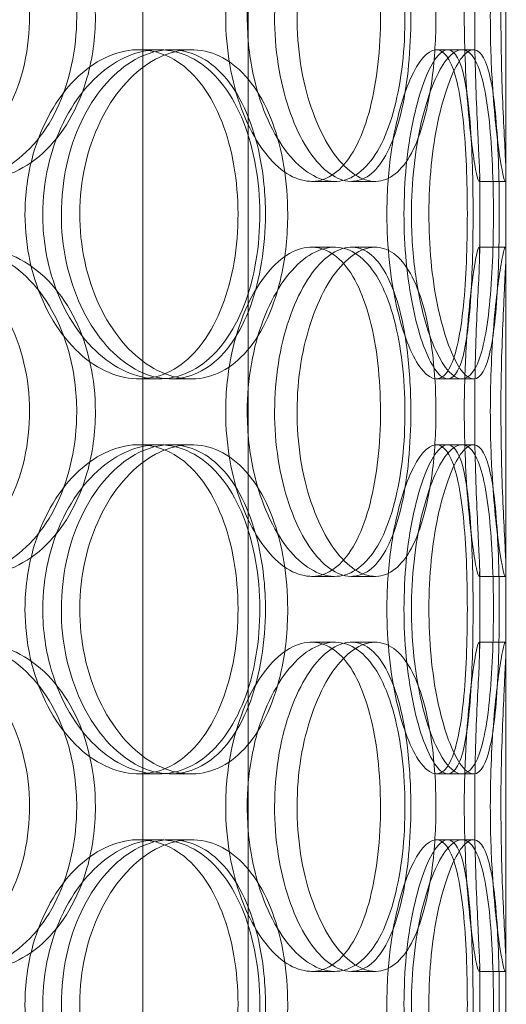
# Model space of a CAD drawing. Units: millimetres. Extents: x 251564 to 290500, y 156335 to 176800.
# Drawn here: x 261389 to 261463, y 172184 to 172333 of the extents above; entities that cross this region are included whole.
import ezdxf

# ---------------------------------------------------------------- set-up
doc = ezdxf.new("R2010")
doc.units = ezdxf.units.MM
doc.linetypes.add('DASHED', pattern=[0])
doc.layers.add('Hidden (ISO)', color=1, linetype='DASHED', lineweight=18, true_color=0xff0000)

msp = doc.modelspace()

# ---------------------------------------------------------------- linework, layer by layer
at = {"layer": 'Hidden (ISO)', "ltscale": 12.282398}
msp.add_line((261463.03, 171842.77), (261463.03, 172477.77), dxfattribs=at)
at = {"layer": 'Hidden (ISO)', "ltscale": 13.054485}
for p, q in [((261407.84, 171491.89), (261407.84, 172436.77)), ((261423.84, 171491.89), (261423.84, 172436.77))]:
    msp.add_line(p, q, dxfattribs=at)
at = {"layer": 'Hidden (ISO)', "ltscale": 0.152202}
for p, q in [((261407.22, 172328.77), (261410.24, 172328.77)), ((261412.09, 172328.77), (261415.21, 172328.77)), ((261452.44, 172328.77), (261456.32, 172328.77)), ((261436.99, 172308.77), (261433.47, 172308.77)), ((261443.17, 172308.77), (261439.53, 172308.77)), ((261462.92, 172308.77), (261458.93, 172308.77)), ((261433.47, 172298.77), (261436.99, 172298.77)), ((261439.53, 172298.77), (261443.17, 172298.77)), ((261458.93, 172298.77), (261462.92, 172298.77)), ((261410.24, 172278.77), (261407.22, 172278.77)), ((261415.21, 172278.77), (261412.09, 172278.77)), ((261456.32, 172278.77), (261452.44, 172278.77)), ((261407.22, 172268.77), (261410.24, 172268.77)), ((261412.09, 172268.77), (261415.21, 172268.77)), ((261452.44, 172268.77), (261456.32, 172268.77)), ((261436.99, 172248.77), (261433.47, 172248.77)), ((261443.17, 172248.77), (261439.53, 172248.77)), ((261462.92, 172248.77), (261458.93, 172248.77)), ((261433.47, 172238.77), (261436.99, 172238.77)), ((261439.53, 172238.77), (261443.17, 172238.77)), ((261458.93, 172238.77), (261462.92, 172238.77)), ((261410.24, 172218.77), (261407.22, 172218.77)), ((261415.21, 172218.77), (261412.09, 172218.77)), ((261456.32, 172218.77), (261452.44, 172218.77)), ((261407.22, 172208.77), (261410.24, 172208.77)), ((261412.09, 172208.77), (261415.21, 172208.77)), ((261452.44, 172208.77), (261456.32, 172208.77)), ((261436.99, 172188.77), (261433.47, 172188.77)), ((261443.17, 172188.77), (261439.53, 172188.77)), ((261462.92, 172188.77), (261458.93, 172188.77))]:
    msp.add_line(p, q, dxfattribs=at)
at = {"layer": 'Hidden (ISO)', "ltscale": 0.069278}
for p, q in [((261456.32, 172328.77), (261458.1, 172328.77)), ((261458.1, 172278.77), (261456.32, 172278.77)), ((261456.32, 172268.77), (261458.1, 172268.77)), ((261458.1, 172218.77), (261456.32, 172218.77)), ((261456.32, 172208.77), (261458.1, 172208.77))]:
    msp.add_line(p, q, dxfattribs=at)
at = {"layer": 'Hidden (ISO)', "ltscale": 0.453191}
for p, q in [((261459.03, 172297.82), (261459.03, 172309.72)), ((261463.03, 172297.82), (261463.03, 172309.72)), ((261459.03, 172237.82), (261459.03, 172249.72)), ((261463.03, 172237.82), (261463.03, 172249.72)), ((261459.03, 172177.82), (261459.03, 172189.72)), ((261463.03, 172177.82), (261463.03, 172189.72))]:
    msp.add_line(p, q, dxfattribs=at)
at = {"layer": 'Hidden (ISO)', "ltscale": 6.011123}
for points in [[(261349.36, 172333.77), (261349.36, 172338.69), (261350.7, 172343.61), (261353.11, 172347.7), (261355.53, 172351.79), (261359, 172355.04), (261362.89, 172356.91), (261366.71, 172358.74), (261370.92, 172359.24), (261374.79, 172358.3), (261378.76, 172357.35), (261382.37, 172354.9), (261385.09, 172351.37), (261387.78, 172347.87), (261389.59, 172343.33), (261390.3, 172338.49), (261391, 172333.67), (261390.6, 172328.58), (261389.15, 172324.05), (261387.69, 172319.5), (261385.16, 172315.55), (261381.9, 172312.84), (261378.67, 172310.17), (261374.73, 172308.73), (261370.69, 172308.77), (261366.63, 172308.81), (261362.49, 172310.32), (261358.99, 172313.07), (261355.45, 172315.85), (261352.59, 172319.86), (261350.96, 172324.45), (261349.91, 172327.41), (261349.36, 172330.59), (261349.36, 172333.77)], [(261400.64, 172333.77), (261400.64, 172338.69), (261399.59, 172343.61), (261397.61, 172347.7), (261395.62, 172351.79), (261392.7, 172355.04), (261389.23, 172356.91), (261385.82, 172358.74), (261381.89, 172359.24), (261378.07, 172358.3), (261374.15, 172357.35), (261370.38, 172354.9), (261367.44, 172351.37), (261364.54, 172347.87), (261362.48, 172343.33), (261361.69, 172338.49), (261360.89, 172333.67), (261361.36, 172328.58), (261362.98, 172324.05), (261364.62, 172319.5), (261367.42, 172315.55), (261370.84, 172312.84), (261374.22, 172310.17), (261378.19, 172308.73), (261382.04, 172308.77), (261385.9, 172308.81), (261389.63, 172310.32), (261392.65, 172313.07), (261395.71, 172315.85), (261398.04, 172319.86), (261399.36, 172324.45), (261400.21, 172327.41), (261400.64, 172330.59), (261400.64, 172333.77)], [(261423.71, 172333.77), (261423.71, 172338.69), (261424.59, 172343.61), (261426.14, 172347.7), (261427.69, 172351.79), (261429.89, 172355.04), (261432.25, 172356.91), (261434.59, 172358.74), (261437.06, 172359.24), (261439.25, 172358.3), (261441.5, 172357.35), (261443.44, 172354.9), (261444.86, 172351.37), (261446.26, 172347.87), (261447.16, 172343.33), (261447.51, 172338.49), (261447.86, 172333.67), (261447.67, 172328.58), (261446.94, 172324.05), (261446.2, 172319.5), (261444.92, 172315.55), (261443.17, 172312.84), (261441.44, 172310.17), (261439.25, 172308.73), (261436.9, 172308.77), (261434.54, 172308.81), (261432.03, 172310.32), (261429.85, 172313.07), (261427.65, 172315.85), (261425.81, 172319.86), (261424.75, 172324.45), (261424.07, 172327.41), (261423.71, 172330.59), (261423.71, 172333.77)], [(261452.38, 172333.77), (261452.38, 172338.69), (261451.92, 172343.61), (261451.01, 172347.7), (261450.1, 172351.79), (261448.72, 172355.04), (261446.98, 172356.91), (261445.26, 172358.74), (261443.19, 172359.24), (261441.08, 172358.3), (261438.92, 172357.35), (261436.73, 172354.9), (261434.99, 172351.37), (261433.27, 172347.87), (261432.01, 172343.33), (261431.52, 172338.49), (261431.03, 172333.67), (261431.32, 172328.58), (261432.31, 172324.05), (261433.31, 172319.5), (261435, 172315.55), (261436.99, 172312.84), (261438.95, 172310.17), (261441.18, 172308.73), (261443.25, 172308.77), (261445.31, 172308.81), (261447.2, 172310.32), (261448.67, 172313.07), (261450.15, 172315.85), (261451.21, 172319.86), (261451.81, 172324.45), (261452.19, 172327.41), (261452.38, 172330.59), (261452.38, 172333.77)], [(261460.65, 172333.77), (261460.65, 172338.69), (261460.88, 172343.61), (261461.24, 172347.7), (261461.6, 172351.79), (261462.06, 172355.04), (261462.41, 172356.91), (261462.75, 172358.74), (261462.98, 172359.24), (261463.02, 172358.3), (261463.07, 172357.35), (261462.93, 172354.9), (261462.75, 172351.37), (261462.57, 172347.87), (261462.37, 172343.33), (261462.29, 172338.49), (261462.22, 172333.67), (261462.27, 172328.58), (261462.41, 172324.05), (261462.56, 172319.5), (261462.79, 172315.55), (261462.92, 172312.84), (261463.05, 172310.17), (261463.08, 172308.73), (261462.92, 172308.77), (261462.75, 172308.81), (261462.41, 172310.32), (261462.01, 172313.07), (261461.61, 172315.85), (261461.17, 172319.86), (261460.91, 172324.45), (261460.74, 172327.41), (261460.65, 172330.59), (261460.65, 172333.77)], [(261392.64, 172303.77), (261392.64, 172308.69), (261393.76, 172313.61), (261395.77, 172317.7), (261397.78, 172321.79), (261400.65, 172325.04), (261403.82, 172326.91), (261406.94, 172328.74), (261410.32, 172329.24), (261413.38, 172328.3), (261416.52, 172327.35), (261419.32, 172324.9), (261421.41, 172321.37), (261423.47, 172317.87), (261424.84, 172313.33), (261425.37, 172308.49), (261425.9, 172303.67), (261425.6, 172298.58), (261424.5, 172294.05), (261423.4, 172289.5), (261421.47, 172285.55), (261418.95, 172282.84), (261416.45, 172280.17), (261413.35, 172278.73), (261410.12, 172278.77), (261406.88, 172278.81), (261403.51, 172280.32), (261400.63, 172283.07), (261397.72, 172285.85), (261395.34, 172289.86), (261393.98, 172294.45), (261393.1, 172297.41), (261392.64, 172300.59), (261392.64, 172303.77)], [(261429.86, 172303.77), (261429.86, 172308.69), (261429.07, 172313.61), (261427.55, 172317.7), (261426.03, 172321.79), (261423.77, 172325.04), (261421.04, 172326.91), (261418.36, 172328.74), (261415.22, 172329.24), (261412.12, 172328.3), (261408.95, 172327.35), (261405.83, 172324.9), (261403.4, 172321.37), (261400.98, 172317.87), (261399.25, 172313.33), (261398.59, 172308.49), (261397.92, 172303.67), (261398.31, 172298.58), (261399.67, 172294.05), (261401.04, 172289.5), (261403.39, 172285.55), (261406.21, 172282.84), (261409, 172280.17), (261412.24, 172278.73), (261415.33, 172278.77), (261418.43, 172278.81), (261421.37, 172280.32), (261423.72, 172283.07), (261426.1, 172285.85), (261427.88, 172289.86), (261428.89, 172294.45), (261429.53, 172297.41), (261429.86, 172300.59), (261429.86, 172303.77)], [(261448.66, 172303.77), (261448.66, 172308.69), (261449.22, 172313.61), (261450.16, 172317.7), (261451.1, 172321.79), (261452.41, 172325.04), (261453.75, 172326.91), (261455.06, 172328.74), (261456.38, 172329.24), (261457.47, 172328.3), (261458.58, 172327.35), (261459.44, 172324.9), (261460.03, 172321.37), (261460.61, 172317.87), (261460.93, 172313.33), (261461.06, 172308.49), (261461.19, 172303.67), (261461.12, 172298.58), (261460.85, 172294.05), (261460.57, 172289.5), (261460.08, 172285.55), (261459.3, 172282.84), (261458.54, 172280.17), (261457.49, 172278.73), (261456.27, 172278.77), (261455.04, 172278.81), (261453.64, 172280.32), (261452.37, 172283.07), (261451.09, 172285.85), (261449.96, 172289.86), (261449.31, 172294.45), (261448.89, 172297.41), (261448.66, 172300.59), (261448.66, 172303.77)], [(261462.01, 172303.77), (261462.01, 172308.69), (261461.88, 172313.61), (261461.55, 172317.7), (261461.23, 172321.79), (261460.7, 172325.04), (261459.92, 172326.91), (261459.16, 172328.74), (261458.14, 172329.24), (261457.01, 172328.3), (261455.86, 172327.35), (261454.6, 172324.9), (261453.57, 172321.37), (261452.54, 172317.87), (261451.76, 172313.33), (261451.46, 172308.49), (261451.15, 172303.67), (261451.34, 172298.58), (261451.94, 172294.05), (261452.56, 172289.5), (261453.59, 172285.55), (261454.74, 172282.84), (261455.87, 172280.17), (261457.09, 172278.73), (261458.14, 172278.77), (261459.19, 172278.81), (261460.04, 172280.32), (261460.65, 172283.07), (261461.26, 172285.85), (261461.63, 172289.86), (261461.83, 172294.45), (261461.95, 172297.41), (261462.01, 172300.59), (261462.01, 172303.77)], [(261349.36, 172273.77), (261349.36, 172278.69), (261350.7, 172283.61), (261353.11, 172287.7), (261355.53, 172291.79), (261359, 172295.04), (261362.89, 172296.91), (261366.71, 172298.74), (261370.92, 172299.24), (261374.79, 172298.3), (261378.76, 172297.35), (261382.37, 172294.9), (261385.09, 172291.37), (261387.78, 172287.87), (261389.59, 172283.33), (261390.3, 172278.49), (261391, 172273.67), (261390.6, 172268.58), (261389.15, 172264.05), (261387.69, 172259.5), (261385.16, 172255.55), (261381.9, 172252.84), (261378.67, 172250.17), (261374.73, 172248.73), (261370.69, 172248.77), (261366.63, 172248.81), (261362.49, 172250.32), (261358.99, 172253.07), (261355.45, 172255.85), (261352.59, 172259.86), (261350.96, 172264.45), (261349.91, 172267.41), (261349.36, 172270.59), (261349.36, 172273.77)], [(261400.64, 172273.77), (261400.64, 172278.69), (261399.59, 172283.61), (261397.61, 172287.7), (261395.62, 172291.79), (261392.7, 172295.04), (261389.23, 172296.91), (261385.82, 172298.74), (261381.89, 172299.24), (261378.07, 172298.3), (261374.15, 172297.35), (261370.38, 172294.9), (261367.44, 172291.37), (261364.54, 172287.87), (261362.48, 172283.33), (261361.69, 172278.49), (261360.89, 172273.67), (261361.36, 172268.58), (261362.98, 172264.05), (261364.62, 172259.5), (261367.42, 172255.55), (261370.84, 172252.84), (261374.22, 172250.17), (261378.19, 172248.73), (261382.04, 172248.77), (261385.9, 172248.81), (261389.63, 172250.32), (261392.65, 172253.07), (261395.71, 172255.85), (261398.04, 172259.86), (261399.36, 172264.45), (261400.21, 172267.41), (261400.64, 172270.59), (261400.64, 172273.77)], [(261423.71, 172273.77), (261423.71, 172278.69), (261424.59, 172283.61), (261426.14, 172287.7), (261427.69, 172291.79), (261429.89, 172295.04), (261432.25, 172296.91), (261434.59, 172298.74), (261437.06, 172299.24), (261439.25, 172298.3), (261441.5, 172297.35), (261443.44, 172294.9), (261444.86, 172291.37), (261446.26, 172287.87), (261447.16, 172283.33), (261447.51, 172278.49), (261447.86, 172273.67), (261447.67, 172268.58), (261446.94, 172264.05), (261446.2, 172259.5), (261444.92, 172255.55), (261443.17, 172252.84), (261441.44, 172250.17), (261439.25, 172248.73), (261436.9, 172248.77), (261434.54, 172248.81), (261432.03, 172250.32), (261429.85, 172253.07), (261427.65, 172255.85), (261425.81, 172259.86), (261424.75, 172264.45), (261424.07, 172267.41), (261423.71, 172270.59), (261423.71, 172273.77)], [(261452.38, 172273.77), (261452.38, 172278.69), (261451.92, 172283.61), (261451.01, 172287.7), (261450.1, 172291.79), (261448.72, 172295.04), (261446.98, 172296.91), (261445.26, 172298.74), (261443.19, 172299.24), (261441.08, 172298.3), (261438.92, 172297.35), (261436.73, 172294.9), (261434.99, 172291.37), (261433.27, 172287.87), (261432.01, 172283.33), (261431.52, 172278.49), (261431.03, 172273.67), (261431.32, 172268.58), (261432.31, 172264.05), (261433.31, 172259.5), (261435, 172255.55), (261436.99, 172252.84), (261438.95, 172250.17), (261441.18, 172248.73), (261443.25, 172248.77), (261445.31, 172248.81), (261447.2, 172250.32), (261448.67, 172253.07), (261450.15, 172255.85), (261451.21, 172259.86), (261451.81, 172264.45), (261452.19, 172267.41), (261452.38, 172270.59), (261452.38, 172273.77)], [(261460.65, 172273.77), (261460.65, 172278.69), (261460.88, 172283.61), (261461.24, 172287.7), (261461.6, 172291.79), (261462.06, 172295.04), (261462.41, 172296.91), (261462.75, 172298.74), (261462.98, 172299.24), (261463.02, 172298.3), (261463.07, 172297.35), (261462.93, 172294.9), (261462.75, 172291.37), (261462.57, 172287.87), (261462.37, 172283.33), (261462.29, 172278.49), (261462.22, 172273.67), (261462.27, 172268.58), (261462.41, 172264.05), (261462.56, 172259.5), (261462.79, 172255.55), (261462.92, 172252.84), (261463.05, 172250.17), (261463.08, 172248.73), (261462.92, 172248.77), (261462.75, 172248.81), (261462.41, 172250.32), (261462.01, 172253.07), (261461.61, 172255.85), (261461.17, 172259.86), (261460.91, 172264.45), (261460.74, 172267.41), (261460.65, 172270.59), (261460.65, 172273.77)], [(261392.64, 172243.77), (261392.64, 172248.69), (261393.76, 172253.61), (261395.77, 172257.7), (261397.78, 172261.79), (261400.65, 172265.04), (261403.82, 172266.91), (261406.94, 172268.74), (261410.32, 172269.24), (261413.38, 172268.3), (261416.52, 172267.35), (261419.32, 172264.9), (261421.41, 172261.37), (261423.47, 172257.87), (261424.84, 172253.33), (261425.37, 172248.49), (261425.9, 172243.67), (261425.6, 172238.58), (261424.5, 172234.05), (261423.4, 172229.5), (261421.47, 172225.55), (261418.95, 172222.84), (261416.45, 172220.17), (261413.35, 172218.73), (261410.12, 172218.77), (261406.88, 172218.81), (261403.51, 172220.32), (261400.63, 172223.07), (261397.72, 172225.85), (261395.34, 172229.86), (261393.98, 172234.45), (261393.1, 172237.41), (261392.64, 172240.59), (261392.64, 172243.77)], [(261429.86, 172243.77), (261429.86, 172248.69), (261429.07, 172253.61), (261427.55, 172257.7), (261426.03, 172261.79), (261423.77, 172265.04), (261421.04, 172266.91), (261418.36, 172268.74), (261415.22, 172269.24), (261412.12, 172268.3), (261408.95, 172267.35), (261405.83, 172264.9), (261403.4, 172261.37), (261400.98, 172257.87), (261399.25, 172253.33), (261398.59, 172248.49), (261397.92, 172243.67), (261398.31, 172238.58), (261399.67, 172234.05), (261401.04, 172229.5), (261403.39, 172225.55), (261406.21, 172222.84), (261409, 172220.17), (261412.24, 172218.73), (261415.33, 172218.77), (261418.43, 172218.81), (261421.37, 172220.32), (261423.72, 172223.07), (261426.1, 172225.85), (261427.88, 172229.86), (261428.89, 172234.45), (261429.53, 172237.41), (261429.86, 172240.59), (261429.86, 172243.77)], [(261448.66, 172243.77), (261448.66, 172248.69), (261449.22, 172253.61), (261450.16, 172257.7), (261451.1, 172261.79), (261452.41, 172265.04), (261453.75, 172266.91), (261455.06, 172268.74), (261456.38, 172269.24), (261457.47, 172268.3), (261458.58, 172267.35), (261459.44, 172264.9), (261460.03, 172261.37), (261460.61, 172257.87), (261460.93, 172253.33), (261461.06, 172248.49), (261461.19, 172243.67), (261461.12, 172238.58), (261460.85, 172234.05), (261460.57, 172229.5), (261460.08, 172225.55), (261459.3, 172222.84), (261458.54, 172220.17), (261457.49, 172218.73), (261456.27, 172218.77), (261455.04, 172218.81), (261453.64, 172220.32), (261452.37, 172223.07), (261451.09, 172225.85), (261449.96, 172229.86), (261449.31, 172234.45), (261448.89, 172237.41), (261448.66, 172240.59), (261448.66, 172243.77)], [(261462.01, 172243.77), (261462.01, 172248.69), (261461.88, 172253.61), (261461.55, 172257.7), (261461.23, 172261.79), (261460.7, 172265.04), (261459.92, 172266.91), (261459.16, 172268.74), (261458.14, 172269.24), (261457.01, 172268.3), (261455.86, 172267.35), (261454.6, 172264.9), (261453.57, 172261.37), (261452.54, 172257.87), (261451.76, 172253.33), (261451.46, 172248.49), (261451.15, 172243.67), (261451.34, 172238.58), (261451.94, 172234.05), (261452.56, 172229.5), (261453.59, 172225.55), (261454.74, 172222.84), (261455.87, 172220.17), (261457.09, 172218.73), (261458.14, 172218.77), (261459.19, 172218.81), (261460.04, 172220.32), (261460.65, 172223.07), (261461.26, 172225.85), (261461.63, 172229.86), (261461.83, 172234.45), (261461.95, 172237.41), (261462.01, 172240.59), (261462.01, 172243.77)], [(261349.36, 172213.77), (261349.36, 172218.69), (261350.7, 172223.61), (261353.11, 172227.7), (261355.53, 172231.79), (261359, 172235.04), (261362.89, 172236.91), (261366.71, 172238.74), (261370.92, 172239.24), (261374.79, 172238.3), (261378.76, 172237.35), (261382.37, 172234.9), (261385.09, 172231.37), (261387.78, 172227.87), (261389.59, 172223.33), (261390.3, 172218.49), (261391, 172213.67), (261390.6, 172208.58), (261389.15, 172204.05), (261387.69, 172199.5), (261385.16, 172195.55), (261381.9, 172192.84), (261378.67, 172190.17), (261374.73, 172188.73), (261370.69, 172188.77), (261366.63, 172188.81), (261362.49, 172190.32), (261358.99, 172193.07), (261355.45, 172195.85), (261352.59, 172199.86), (261350.96, 172204.45), (261349.91, 172207.41), (261349.36, 172210.59), (261349.36, 172213.77)], [(261400.64, 172213.77), (261400.64, 172218.69), (261399.59, 172223.61), (261397.61, 172227.7), (261395.62, 172231.79), (261392.7, 172235.04), (261389.23, 172236.91), (261385.82, 172238.74), (261381.89, 172239.24), (261378.07, 172238.3), (261374.15, 172237.35), (261370.38, 172234.9), (261367.44, 172231.37), (261364.54, 172227.87), (261362.48, 172223.33), (261361.69, 172218.49), (261360.89, 172213.67), (261361.36, 172208.58), (261362.98, 172204.05), (261364.62, 172199.5), (261367.42, 172195.55), (261370.84, 172192.84), (261374.22, 172190.17), (261378.19, 172188.73), (261382.04, 172188.77), (261385.9, 172188.81), (261389.63, 172190.32), (261392.65, 172193.07), (261395.71, 172195.85), (261398.04, 172199.86), (261399.36, 172204.45), (261400.21, 172207.41), (261400.64, 172210.59), (261400.64, 172213.77)], [(261423.71, 172213.77), (261423.71, 172218.69), (261424.59, 172223.61), (261426.14, 172227.7), (261427.69, 172231.79), (261429.89, 172235.04), (261432.25, 172236.91), (261434.59, 172238.74), (261437.06, 172239.24), (261439.25, 172238.3), (261441.5, 172237.35), (261443.44, 172234.9), (261444.86, 172231.37), (261446.26, 172227.87), (261447.16, 172223.33), (261447.51, 172218.49), (261447.86, 172213.67), (261447.67, 172208.58), (261446.94, 172204.05), (261446.2, 172199.5), (261444.92, 172195.55), (261443.17, 172192.84), (261441.44, 172190.17), (261439.25, 172188.73), (261436.9, 172188.77), (261434.54, 172188.81), (261432.03, 172190.32), (261429.85, 172193.07), (261427.65, 172195.85), (261425.81, 172199.86), (261424.75, 172204.45), (261424.07, 172207.41), (261423.71, 172210.59), (261423.71, 172213.77)], [(261452.38, 172213.77), (261452.38, 172218.69), (261451.92, 172223.61), (261451.01, 172227.7), (261450.1, 172231.79), (261448.72, 172235.04), (261446.98, 172236.91), (261445.26, 172238.74), (261443.19, 172239.24), (261441.08, 172238.3), (261438.92, 172237.35), (261436.73, 172234.9), (261434.99, 172231.37), (261433.27, 172227.87), (261432.01, 172223.33), (261431.52, 172218.49), (261431.03, 172213.67), (261431.32, 172208.58), (261432.31, 172204.05), (261433.31, 172199.5), (261435, 172195.55), (261436.99, 172192.84), (261438.95, 172190.17), (261441.18, 172188.73), (261443.25, 172188.77), (261445.31, 172188.81), (261447.2, 172190.32), (261448.67, 172193.07), (261450.15, 172195.85), (261451.21, 172199.86), (261451.81, 172204.45), (261452.19, 172207.41), (261452.38, 172210.59), (261452.38, 172213.77)], [(261460.65, 172213.77), (261460.65, 172218.69), (261460.88, 172223.61), (261461.24, 172227.7), (261461.6, 172231.79), (261462.06, 172235.04), (261462.41, 172236.91), (261462.75, 172238.74), (261462.98, 172239.24), (261463.02, 172238.3), (261463.07, 172237.35), (261462.93, 172234.9), (261462.75, 172231.37), (261462.57, 172227.87), (261462.37, 172223.33), (261462.29, 172218.49), (261462.22, 172213.67), (261462.27, 172208.58), (261462.41, 172204.05), (261462.56, 172199.5), (261462.79, 172195.55), (261462.92, 172192.84), (261463.05, 172190.17), (261463.08, 172188.73), (261462.92, 172188.77), (261462.75, 172188.81), (261462.41, 172190.32), (261462.01, 172193.07), (261461.61, 172195.85), (261461.17, 172199.86), (261460.91, 172204.45), (261460.74, 172207.41), (261460.65, 172210.59), (261460.65, 172213.77)], [(261392.64, 172183.77), (261392.64, 172188.69), (261393.76, 172193.61), (261395.77, 172197.7), (261397.78, 172201.79), (261400.65, 172205.04), (261403.82, 172206.91), (261406.94, 172208.74), (261410.32, 172209.24), (261413.38, 172208.3), (261416.52, 172207.35), (261419.32, 172204.9), (261421.41, 172201.37), (261423.47, 172197.87), (261424.84, 172193.33), (261425.37, 172188.49), (261425.9, 172183.67), (261425.6, 172178.58), (261424.5, 172174.05), (261423.4, 172169.5), (261421.47, 172165.55), (261418.95, 172162.84), (261416.45, 172160.17), (261413.35, 172158.73), (261410.12, 172158.77), (261406.88, 172158.81), (261403.51, 172160.32), (261400.63, 172163.07), (261397.72, 172165.85), (261395.34, 172169.86), (261393.98, 172174.45), (261393.1, 172177.41), (261392.64, 172180.59), (261392.64, 172183.77)], [(261429.86, 172183.77), (261429.86, 172188.69), (261429.07, 172193.61), (261427.55, 172197.7), (261426.03, 172201.79), (261423.77, 172205.04), (261421.04, 172206.91), (261418.36, 172208.74), (261415.22, 172209.24), (261412.12, 172208.3), (261408.95, 172207.35), (261405.83, 172204.9), (261403.4, 172201.37), (261400.98, 172197.87), (261399.25, 172193.33), (261398.59, 172188.49), (261397.92, 172183.67), (261398.31, 172178.58), (261399.67, 172174.05), (261401.04, 172169.5), (261403.39, 172165.55), (261406.21, 172162.84), (261409, 172160.17), (261412.24, 172158.73), (261415.33, 172158.77), (261418.43, 172158.81), (261421.37, 172160.32), (261423.72, 172163.07), (261426.1, 172165.85), (261427.88, 172169.86), (261428.89, 172174.45), (261429.53, 172177.41), (261429.86, 172180.59), (261429.86, 172183.77)], [(261448.66, 172183.77), (261448.66, 172188.69), (261449.22, 172193.61), (261450.16, 172197.7), (261451.1, 172201.79), (261452.41, 172205.04), (261453.75, 172206.91), (261455.06, 172208.74), (261456.38, 172209.24), (261457.47, 172208.3), (261458.58, 172207.35), (261459.44, 172204.9), (261460.03, 172201.37), (261460.61, 172197.87), (261460.93, 172193.33), (261461.06, 172188.49), (261461.19, 172183.67), (261461.12, 172178.58), (261460.85, 172174.05), (261460.57, 172169.5), (261460.08, 172165.55), (261459.3, 172162.84), (261458.54, 172160.17), (261457.49, 172158.73), (261456.27, 172158.77), (261455.04, 172158.81), (261453.64, 172160.32), (261452.37, 172163.07), (261451.09, 172165.85), (261449.96, 172169.86), (261449.31, 172174.45), (261448.89, 172177.41), (261448.66, 172180.59), (261448.66, 172183.77)], [(261462.01, 172183.77), (261462.01, 172188.69), (261461.88, 172193.61), (261461.55, 172197.7), (261461.23, 172201.79), (261460.7, 172205.04), (261459.92, 172206.91), (261459.16, 172208.74), (261458.14, 172209.24), (261457.01, 172208.3), (261455.86, 172207.35), (261454.6, 172204.9), (261453.57, 172201.37), (261452.54, 172197.87), (261451.76, 172193.33), (261451.46, 172188.49), (261451.15, 172183.67), (261451.34, 172178.58), (261451.94, 172174.05), (261452.56, 172169.5), (261453.59, 172165.55), (261454.74, 172162.84), (261455.87, 172160.17), (261457.09, 172158.73), (261458.14, 172158.77), (261459.19, 172158.81), (261460.04, 172160.32), (261460.65, 172163.07), (261461.26, 172165.85), (261461.63, 172169.86), (261461.83, 172174.45), (261461.95, 172177.41), (261462.01, 172180.59), (261462.01, 172183.77)]]:
    msp.add_open_spline(points, degree=3, knots=[-3.141593, -3.141593, -3.141593, -3.141593, -2.550756, -2.550756, -2.550756, -1.9595, -1.9595, -1.9595, -1.37715, -1.37715, -1.37715, -0.781065, -0.781065, -0.781065, -0.190012, -0.190012, -0.190012, 0.399119, 0.399119, 0.399119, 0.991975, 0.991975, 0.991975, 1.578384, 1.578384, 1.578384, 2.166167, 2.166167, 2.166167, 2.759628, 2.759628, 2.759628, 3.141593, 3.141593, 3.141593, 3.141593], dxfattribs=at)
at = {"layer": 'Hidden (ISO)', "ltscale": 5.955276}
for points in [[(261397.8, 172333.77), (261397.8, 172328.83), (261396.75, 172323.89), (261394.79, 172319.79), (261392.83, 172315.7), (261389.95, 172312.46), (261386.54, 172310.6), (261383.18, 172308.78), (261379.31, 172308.3), (261375.56, 172309.26), (261371.71, 172310.23), (261368, 172312.71), (261365.13, 172316.26), (261362.28, 172319.79), (261360.28, 172324.37), (261359.53, 172329.24), (261358.78, 172334.09), (261359.27, 172339.2), (261360.92, 172343.72), (261362.56, 172348.27), (261365.36, 172352.2), (261368.75, 172354.86), (261372.09, 172357.48), (261376, 172358.86), (261379.78, 172358.77), (261383.56, 172358.67), (261387.21, 172357.09), (261390.15, 172354.28), (261393.13, 172351.45), (261395.38, 172347.37), (261396.63, 172342.74), (261397.4, 172339.88), (261397.8, 172336.83), (261397.8, 172333.77)], [(261420.44, 172333.77), (261420.44, 172328.83), (261421.31, 172323.89), (261422.84, 172319.79), (261424.36, 172315.7), (261426.53, 172312.46), (261428.86, 172310.6), (261431.15, 172308.78), (261433.59, 172308.3), (261435.74, 172309.26), (261437.94, 172310.23), (261439.84, 172312.71), (261441.23, 172316.26), (261442.61, 172319.79), (261443.48, 172324.37), (261443.81, 172329.24), (261444.14, 172334.09), (261443.93, 172339.2), (261443.2, 172343.72), (261442.46, 172348.27), (261441.17, 172352.2), (261439.43, 172354.86), (261437.72, 172357.48), (261435.55, 172358.86), (261433.24, 172358.77), (261430.91, 172358.67), (261428.45, 172357.09), (261426.32, 172354.28), (261424.17, 172351.45), (261422.38, 172347.37), (261421.38, 172342.74), (261420.76, 172339.88), (261420.44, 172336.83), (261420.44, 172333.77)], [(261448.57, 172333.77), (261448.57, 172328.83), (261448.12, 172323.89), (261447.22, 172319.79), (261446.32, 172315.7), (261444.96, 172312.46), (261443.25, 172310.6), (261441.56, 172308.78), (261439.52, 172308.3), (261437.45, 172309.26), (261435.32, 172310.23), (261433.17, 172312.71), (261431.47, 172316.26), (261429.77, 172319.79), (261428.55, 172324.37), (261428.08, 172329.24), (261427.62, 172334.09), (261427.93, 172339.2), (261428.93, 172343.72), (261429.93, 172348.27), (261431.62, 172352.2), (261433.59, 172354.86), (261435.53, 172357.48), (261437.72, 172358.86), (261439.74, 172358.77), (261441.76, 172358.67), (261443.61, 172357.09), (261445.03, 172354.28), (261446.47, 172351.45), (261447.5, 172347.37), (261448.06, 172342.74), (261448.4, 172339.88), (261448.57, 172336.83), (261448.57, 172333.77)], [(261456.69, 172333.77), (261456.69, 172328.83), (261456.93, 172323.89), (261457.28, 172319.79), (261457.63, 172315.7), (261458.08, 172312.46), (261458.42, 172310.6), (261458.76, 172308.78), (261458.98, 172308.3), (261459.02, 172309.26), (261459.07, 172310.23), (261458.93, 172312.71), (261458.75, 172316.26), (261458.58, 172319.79), (261458.38, 172324.37), (261458.3, 172329.24), (261458.23, 172334.09), (261458.29, 172339.2), (261458.43, 172343.72), (261458.58, 172348.27), (261458.81, 172352.2), (261458.93, 172354.86), (261459.06, 172357.48), (261459.07, 172358.86), (261458.91, 172358.77), (261458.74, 172358.67), (261458.39, 172357.09), (261458, 172354.28), (261457.6, 172351.45), (261457.18, 172347.37), (261456.93, 172342.74), (261456.78, 172339.88), (261456.69, 172336.83), (261456.69, 172333.77)], [(261389.94, 172303.77), (261389.94, 172298.83), (261391.05, 172293.89), (261393.04, 172289.79), (261395.02, 172285.7), (261397.85, 172282.46), (261400.97, 172280.6), (261404.03, 172278.78), (261407.35, 172278.3), (261410.36, 172279.26), (261413.44, 172280.23), (261416.19, 172282.71), (261418.23, 172286.26), (261420.25, 172289.79), (261421.58, 172294.37), (261422.08, 172299.24), (261422.58, 172304.09), (261422.26, 172309.2), (261421.15, 172313.72), (261420.04, 172318.27), (261418.12, 172322.2), (261415.61, 172324.86), (261413.13, 172327.48), (261410.08, 172328.86), (261406.9, 172328.77), (261403.71, 172328.67), (261400.4, 172327.09), (261397.59, 172324.28), (261394.75, 172321.45), (261392.44, 172317.37), (261391.15, 172312.74), (261390.35, 172309.88), (261389.94, 172306.83), (261389.94, 172303.77)], [(261426.48, 172303.77), (261426.48, 172298.83), (261425.69, 172293.89), (261424.19, 172289.79), (261422.68, 172285.7), (261420.46, 172282.46), (261417.77, 172280.6), (261415.13, 172278.78), (261412.04, 172278.3), (261409, 172279.26), (261405.88, 172280.23), (261402.82, 172282.71), (261400.44, 172286.26), (261398.07, 172289.79), (261396.38, 172294.37), (261395.75, 172299.24), (261395.12, 172304.09), (261395.54, 172309.2), (261396.91, 172313.72), (261398.3, 172318.27), (261400.63, 172322.2), (261403.43, 172324.86), (261406.18, 172327.48), (261409.37, 172328.86), (261412.4, 172328.77), (261415.44, 172328.67), (261418.31, 172327.09), (261420.6, 172324.28), (261422.92, 172321.45), (261424.64, 172317.37), (261425.59, 172312.74), (261426.18, 172309.88), (261426.48, 172306.83), (261426.48, 172303.77)], [(261444.93, 172303.77), (261444.93, 172298.83), (261445.48, 172293.89), (261446.41, 172289.79), (261447.34, 172285.7), (261448.63, 172282.46), (261449.94, 172280.6), (261451.23, 172278.78), (261452.53, 172278.3), (261453.59, 172279.26), (261454.68, 172280.23), (261455.52, 172282.71), (261456.1, 172286.26), (261456.67, 172289.79), (261456.98, 172294.37), (261457.1, 172299.24), (261457.22, 172304.09), (261457.15, 172309.2), (261456.87, 172313.72), (261456.6, 172318.27), (261456.1, 172322.2), (261455.33, 172324.86), (261454.57, 172327.48), (261453.53, 172328.86), (261452.32, 172328.77), (261451.11, 172328.67), (261449.73, 172327.09), (261448.48, 172324.28), (261447.23, 172321.45), (261446.13, 172317.37), (261445.51, 172312.74), (261445.13, 172309.88), (261444.93, 172306.83), (261444.93, 172303.77)], [(261458.03, 172303.77), (261458.03, 172298.83), (261457.9, 172293.89), (261457.58, 172289.79), (261457.26, 172285.7), (261456.74, 172282.46), (261455.97, 172280.6), (261455.21, 172278.78), (261454.21, 172278.3), (261453.1, 172279.26), (261451.97, 172280.23), (261450.73, 172282.71), (261449.72, 172286.26), (261448.71, 172289.79), (261447.95, 172294.37), (261447.66, 172299.24), (261447.37, 172304.09), (261447.57, 172309.2), (261448.18, 172313.72), (261448.8, 172318.27), (261449.83, 172322.2), (261450.96, 172324.86), (261452.07, 172327.48), (261453.27, 172328.86), (261454.29, 172328.77), (261455.31, 172328.67), (261456.15, 172327.09), (261456.73, 172324.28), (261457.33, 172321.45), (261457.68, 172317.37), (261457.86, 172312.74), (261457.98, 172309.88), (261458.03, 172306.83), (261458.03, 172303.77)], [(261397.8, 172273.77), (261397.8, 172268.83), (261396.75, 172263.89), (261394.79, 172259.79), (261392.83, 172255.7), (261389.95, 172252.46), (261386.54, 172250.6), (261383.18, 172248.78), (261379.31, 172248.3), (261375.56, 172249.26), (261371.71, 172250.23), (261368, 172252.71), (261365.13, 172256.26), (261362.28, 172259.79), (261360.28, 172264.37), (261359.53, 172269.24), (261358.78, 172274.09), (261359.27, 172279.2), (261360.92, 172283.72), (261362.56, 172288.27), (261365.36, 172292.2), (261368.75, 172294.86), (261372.09, 172297.48), (261376, 172298.86), (261379.78, 172298.77), (261383.56, 172298.67), (261387.21, 172297.09), (261390.15, 172294.28), (261393.13, 172291.45), (261395.38, 172287.37), (261396.63, 172282.74), (261397.4, 172279.88), (261397.8, 172276.83), (261397.8, 172273.77)], [(261420.44, 172273.77), (261420.44, 172268.83), (261421.31, 172263.89), (261422.84, 172259.79), (261424.36, 172255.7), (261426.53, 172252.46), (261428.86, 172250.6), (261431.15, 172248.78), (261433.59, 172248.3), (261435.74, 172249.26), (261437.94, 172250.23), (261439.84, 172252.71), (261441.23, 172256.26), (261442.61, 172259.79), (261443.48, 172264.37), (261443.81, 172269.24), (261444.14, 172274.09), (261443.93, 172279.2), (261443.2, 172283.72), (261442.46, 172288.27), (261441.17, 172292.2), (261439.43, 172294.86), (261437.72, 172297.48), (261435.55, 172298.86), (261433.24, 172298.77), (261430.91, 172298.67), (261428.45, 172297.09), (261426.32, 172294.28), (261424.17, 172291.45), (261422.38, 172287.37), (261421.38, 172282.74), (261420.76, 172279.88), (261420.44, 172276.83), (261420.44, 172273.77)], [(261448.57, 172273.77), (261448.57, 172268.83), (261448.12, 172263.89), (261447.22, 172259.79), (261446.32, 172255.7), (261444.96, 172252.46), (261443.25, 172250.6), (261441.56, 172248.78), (261439.52, 172248.3), (261437.45, 172249.26), (261435.32, 172250.23), (261433.17, 172252.71), (261431.47, 172256.26), (261429.77, 172259.79), (261428.55, 172264.37), (261428.08, 172269.24), (261427.62, 172274.09), (261427.93, 172279.2), (261428.93, 172283.72), (261429.93, 172288.27), (261431.62, 172292.2), (261433.59, 172294.86), (261435.53, 172297.48), (261437.72, 172298.86), (261439.74, 172298.77), (261441.76, 172298.67), (261443.61, 172297.09), (261445.03, 172294.28), (261446.47, 172291.45), (261447.5, 172287.37), (261448.06, 172282.74), (261448.4, 172279.88), (261448.57, 172276.83), (261448.57, 172273.77)], [(261456.69, 172273.77), (261456.69, 172268.83), (261456.93, 172263.89), (261457.28, 172259.79), (261457.63, 172255.7), (261458.08, 172252.46), (261458.42, 172250.6), (261458.76, 172248.78), (261458.98, 172248.3), (261459.02, 172249.26), (261459.07, 172250.23), (261458.93, 172252.71), (261458.75, 172256.26), (261458.58, 172259.79), (261458.38, 172264.37), (261458.3, 172269.24), (261458.23, 172274.09), (261458.29, 172279.2), (261458.43, 172283.72), (261458.58, 172288.27), (261458.81, 172292.2), (261458.93, 172294.86), (261459.06, 172297.48), (261459.07, 172298.86), (261458.91, 172298.77), (261458.74, 172298.67), (261458.39, 172297.09), (261458, 172294.28), (261457.6, 172291.45), (261457.18, 172287.37), (261456.93, 172282.74), (261456.78, 172279.88), (261456.69, 172276.83), (261456.69, 172273.77)], [(261389.94, 172243.77), (261389.94, 172238.83), (261391.05, 172233.89), (261393.04, 172229.79), (261395.02, 172225.7), (261397.85, 172222.46), (261400.97, 172220.6), (261404.03, 172218.78), (261407.35, 172218.3), (261410.36, 172219.26), (261413.44, 172220.23), (261416.19, 172222.71), (261418.23, 172226.26), (261420.25, 172229.79), (261421.58, 172234.37), (261422.08, 172239.24), (261422.58, 172244.09), (261422.26, 172249.2), (261421.15, 172253.72), (261420.04, 172258.27), (261418.12, 172262.2), (261415.61, 172264.86), (261413.13, 172267.48), (261410.08, 172268.86), (261406.9, 172268.77), (261403.71, 172268.67), (261400.4, 172267.09), (261397.59, 172264.28), (261394.75, 172261.45), (261392.44, 172257.37), (261391.15, 172252.74), (261390.35, 172249.88), (261389.94, 172246.83), (261389.94, 172243.77)], [(261426.48, 172243.77), (261426.48, 172238.83), (261425.69, 172233.89), (261424.19, 172229.79), (261422.68, 172225.7), (261420.46, 172222.46), (261417.77, 172220.6), (261415.13, 172218.78), (261412.04, 172218.3), (261409, 172219.26), (261405.88, 172220.23), (261402.82, 172222.71), (261400.44, 172226.26), (261398.07, 172229.79), (261396.38, 172234.37), (261395.75, 172239.24), (261395.12, 172244.09), (261395.54, 172249.2), (261396.91, 172253.72), (261398.3, 172258.27), (261400.63, 172262.2), (261403.43, 172264.86), (261406.18, 172267.48), (261409.37, 172268.86), (261412.4, 172268.77), (261415.44, 172268.67), (261418.31, 172267.09), (261420.6, 172264.28), (261422.92, 172261.45), (261424.64, 172257.37), (261425.59, 172252.74), (261426.18, 172249.88), (261426.48, 172246.83), (261426.48, 172243.77)], [(261444.93, 172243.77), (261444.93, 172238.83), (261445.48, 172233.89), (261446.41, 172229.79), (261447.34, 172225.7), (261448.63, 172222.46), (261449.94, 172220.6), (261451.23, 172218.78), (261452.53, 172218.3), (261453.59, 172219.26), (261454.68, 172220.23), (261455.52, 172222.71), (261456.1, 172226.26), (261456.67, 172229.79), (261456.98, 172234.37), (261457.1, 172239.24), (261457.22, 172244.09), (261457.15, 172249.2), (261456.87, 172253.72), (261456.6, 172258.27), (261456.1, 172262.2), (261455.33, 172264.86), (261454.57, 172267.48), (261453.53, 172268.86), (261452.32, 172268.77), (261451.11, 172268.67), (261449.73, 172267.09), (261448.48, 172264.28), (261447.23, 172261.45), (261446.13, 172257.37), (261445.51, 172252.74), (261445.13, 172249.88), (261444.93, 172246.83), (261444.93, 172243.77)], [(261458.03, 172243.77), (261458.03, 172238.83), (261457.9, 172233.89), (261457.58, 172229.79), (261457.26, 172225.7), (261456.74, 172222.46), (261455.97, 172220.6), (261455.21, 172218.78), (261454.21, 172218.3), (261453.1, 172219.26), (261451.97, 172220.23), (261450.73, 172222.71), (261449.72, 172226.26), (261448.71, 172229.79), (261447.95, 172234.37), (261447.66, 172239.24), (261447.37, 172244.09), (261447.57, 172249.2), (261448.18, 172253.72), (261448.8, 172258.27), (261449.83, 172262.2), (261450.96, 172264.86), (261452.07, 172267.48), (261453.27, 172268.86), (261454.29, 172268.77), (261455.31, 172268.67), (261456.15, 172267.09), (261456.73, 172264.28), (261457.33, 172261.45), (261457.68, 172257.37), (261457.86, 172252.74), (261457.98, 172249.88), (261458.03, 172246.83), (261458.03, 172243.77)], [(261397.8, 172213.77), (261397.8, 172208.83), (261396.75, 172203.89), (261394.79, 172199.79), (261392.83, 172195.7), (261389.95, 172192.46), (261386.54, 172190.6), (261383.18, 172188.78), (261379.31, 172188.3), (261375.56, 172189.26), (261371.71, 172190.23), (261368, 172192.71), (261365.13, 172196.26), (261362.28, 172199.79), (261360.28, 172204.37), (261359.53, 172209.24), (261358.78, 172214.09), (261359.27, 172219.2), (261360.92, 172223.72), (261362.56, 172228.27), (261365.36, 172232.2), (261368.75, 172234.86), (261372.09, 172237.48), (261376, 172238.86), (261379.78, 172238.77), (261383.56, 172238.67), (261387.21, 172237.09), (261390.15, 172234.28), (261393.13, 172231.45), (261395.38, 172227.37), (261396.63, 172222.74), (261397.4, 172219.88), (261397.8, 172216.83), (261397.8, 172213.77)], [(261420.44, 172213.77), (261420.44, 172208.83), (261421.31, 172203.89), (261422.84, 172199.79), (261424.36, 172195.7), (261426.53, 172192.46), (261428.86, 172190.6), (261431.15, 172188.78), (261433.59, 172188.3), (261435.74, 172189.26), (261437.94, 172190.23), (261439.84, 172192.71), (261441.23, 172196.26), (261442.61, 172199.79), (261443.48, 172204.37), (261443.81, 172209.24), (261444.14, 172214.09), (261443.93, 172219.2), (261443.2, 172223.72), (261442.46, 172228.27), (261441.17, 172232.2), (261439.43, 172234.86), (261437.72, 172237.48), (261435.55, 172238.86), (261433.24, 172238.77), (261430.91, 172238.67), (261428.45, 172237.09), (261426.32, 172234.28), (261424.17, 172231.45), (261422.38, 172227.37), (261421.38, 172222.74), (261420.76, 172219.88), (261420.44, 172216.83), (261420.44, 172213.77)], [(261448.57, 172213.77), (261448.57, 172208.83), (261448.12, 172203.89), (261447.22, 172199.79), (261446.32, 172195.7), (261444.96, 172192.46), (261443.25, 172190.6), (261441.56, 172188.78), (261439.52, 172188.3), (261437.45, 172189.26), (261435.32, 172190.23), (261433.17, 172192.71), (261431.47, 172196.26), (261429.77, 172199.79), (261428.55, 172204.37), (261428.08, 172209.24), (261427.62, 172214.09), (261427.93, 172219.2), (261428.93, 172223.72), (261429.93, 172228.27), (261431.62, 172232.2), (261433.59, 172234.86), (261435.53, 172237.48), (261437.72, 172238.86), (261439.74, 172238.77), (261441.76, 172238.67), (261443.61, 172237.09), (261445.03, 172234.28), (261446.47, 172231.45), (261447.5, 172227.37), (261448.06, 172222.74), (261448.4, 172219.88), (261448.57, 172216.83), (261448.57, 172213.77)], [(261456.69, 172213.77), (261456.69, 172208.83), (261456.93, 172203.89), (261457.28, 172199.79), (261457.63, 172195.7), (261458.08, 172192.46), (261458.42, 172190.6), (261458.76, 172188.78), (261458.98, 172188.3), (261459.02, 172189.26), (261459.07, 172190.23), (261458.93, 172192.71), (261458.75, 172196.26), (261458.58, 172199.79), (261458.38, 172204.37), (261458.3, 172209.24), (261458.23, 172214.09), (261458.29, 172219.2), (261458.43, 172223.72), (261458.58, 172228.27), (261458.81, 172232.2), (261458.93, 172234.86), (261459.06, 172237.48), (261459.07, 172238.86), (261458.91, 172238.77), (261458.74, 172238.67), (261458.39, 172237.09), (261458, 172234.28), (261457.6, 172231.45), (261457.18, 172227.37), (261456.93, 172222.74), (261456.78, 172219.88), (261456.69, 172216.83), (261456.69, 172213.77)], [(261389.94, 172183.77), (261389.94, 172178.83), (261391.05, 172173.89), (261393.04, 172169.79), (261395.02, 172165.7), (261397.85, 172162.46), (261400.97, 172160.6), (261404.03, 172158.78), (261407.35, 172158.3), (261410.36, 172159.26), (261413.44, 172160.23), (261416.19, 172162.71), (261418.23, 172166.26), (261420.25, 172169.79), (261421.58, 172174.37), (261422.08, 172179.24), (261422.58, 172184.09), (261422.26, 172189.2), (261421.15, 172193.72), (261420.04, 172198.27), (261418.12, 172202.2), (261415.61, 172204.86), (261413.13, 172207.48), (261410.08, 172208.86), (261406.9, 172208.77), (261403.71, 172208.67), (261400.4, 172207.09), (261397.59, 172204.28), (261394.75, 172201.45), (261392.44, 172197.37), (261391.15, 172192.74), (261390.35, 172189.88), (261389.94, 172186.83), (261389.94, 172183.77)], [(261426.48, 172183.77), (261426.48, 172178.83), (261425.69, 172173.89), (261424.19, 172169.79), (261422.68, 172165.7), (261420.46, 172162.46), (261417.77, 172160.6), (261415.13, 172158.78), (261412.04, 172158.3), (261409, 172159.26), (261405.88, 172160.23), (261402.82, 172162.71), (261400.44, 172166.26), (261398.07, 172169.79), (261396.38, 172174.37), (261395.75, 172179.24), (261395.12, 172184.09), (261395.54, 172189.2), (261396.91, 172193.72), (261398.3, 172198.27), (261400.63, 172202.2), (261403.43, 172204.86), (261406.18, 172207.48), (261409.37, 172208.86), (261412.4, 172208.77), (261415.44, 172208.67), (261418.31, 172207.09), (261420.6, 172204.28), (261422.92, 172201.45), (261424.64, 172197.37), (261425.59, 172192.74), (261426.18, 172189.88), (261426.48, 172186.83), (261426.48, 172183.77)], [(261444.93, 172183.77), (261444.93, 172178.83), (261445.48, 172173.89), (261446.41, 172169.79), (261447.34, 172165.7), (261448.63, 172162.46), (261449.94, 172160.6), (261451.23, 172158.78), (261452.53, 172158.3), (261453.59, 172159.26), (261454.68, 172160.23), (261455.52, 172162.71), (261456.1, 172166.26), (261456.67, 172169.79), (261456.98, 172174.37), (261457.1, 172179.24), (261457.22, 172184.09), (261457.15, 172189.2), (261456.87, 172193.72), (261456.6, 172198.27), (261456.1, 172202.2), (261455.33, 172204.86), (261454.57, 172207.48), (261453.53, 172208.86), (261452.32, 172208.77), (261451.11, 172208.67), (261449.73, 172207.09), (261448.48, 172204.28), (261447.23, 172201.45), (261446.13, 172197.37), (261445.51, 172192.74), (261445.13, 172189.88), (261444.93, 172186.83), (261444.93, 172183.77)], [(261458.03, 172183.77), (261458.03, 172178.83), (261457.9, 172173.89), (261457.58, 172169.79), (261457.26, 172165.7), (261456.74, 172162.46), (261455.97, 172160.6), (261455.21, 172158.78), (261454.21, 172158.3), (261453.1, 172159.26), (261451.97, 172160.23), (261450.73, 172162.71), (261449.72, 172166.26), (261448.71, 172169.79), (261447.95, 172174.37), (261447.66, 172179.24), (261447.37, 172184.09), (261447.57, 172189.2), (261448.18, 172193.72), (261448.8, 172198.27), (261449.83, 172202.2), (261450.96, 172204.86), (261452.07, 172207.48), (261453.27, 172208.86), (261454.29, 172208.77), (261455.31, 172208.67), (261456.15, 172207.09), (261456.73, 172204.28), (261457.33, 172201.45), (261457.68, 172197.37), (261457.86, 172192.74), (261457.98, 172189.88), (261458.03, 172186.83), (261458.03, 172183.77)]]:
    msp.add_open_spline(points, degree=3, knots=[-3.141593, -3.141593, -3.141593, -3.141593, -2.548374, -2.548374, -2.548374, -1.9561, -1.9561, -1.9561, -1.373298, -1.373298, -1.373298, -0.775825, -0.775825, -0.775825, -0.18228, -0.18228, -0.18228, 0.409527, 0.409527, 0.409527, 1.003875, 1.003875, 1.003875, 1.590619, 1.590619, 1.590619, 2.179212, 2.179212, 2.179212, 2.774697, 2.774697, 2.774697, 3.141593, 3.141593, 3.141593, 3.141593], dxfattribs=at)

doc.saveas('drawing.dxf')
